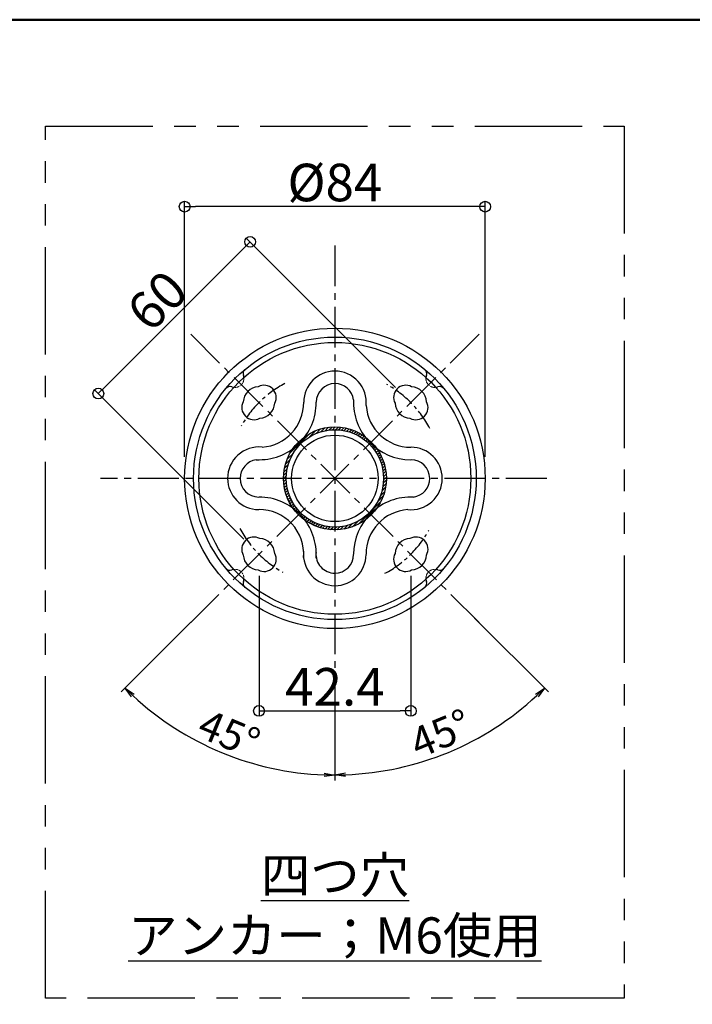
# Model space of a CAD drawing. Extents: x -71193 to -67164, y 1093 to 3863.
# Drawn here: x -68544 to -67917, y 2946 to 3863 of the extents above; entities that cross this region are included whole.
import ezdxf

# ---------------------------------------------------------------- set-up
doc = ezdxf.new("R2010")
doc.units = 0
doc.header["$LTSCALE"] = 2
doc.header["$MEASUREMENT"] = 0
for name, pattern in [('CENTER2', [28.575, 19.05, -3.175, 3.175, -3.175]), ('HIDDEN', [0.375, 0.25, -0.125]), ('PHANTOMX2', [5, 2.5, -0.5, 0.5, -0.5, 0.5, -0.5])]:
    doc.linetypes.add(name, pattern=pattern)
doc.layers.get('0').update_dxf_attribs({"linetype": 'CONTINUOUS'})
doc.layers.get('DEFPOINTS').update_dxf_attribs({"linetype": 'CONTINUOUS'})
for name, color, linetype in [('08文字', 21, 'CONTINUOUS'), ('10ユーザー', 161, 'CONTINUOUS'), ('CENTER', 1, 'CENTER2'), ('CYA_M', 4, 'CONTINUOUS'), ('GRE_L', 91, 'CONTINUOUS'), ('HIDDEN', 3, 'HIDDEN'), ('MAZ_M', 6, 'CONTINUOUS'), ('YEL_M', 2, 'CONTINUOUS'), ('zumenwaku', 190, 'CONTINUOUS'), ('一般寸法', 11, 'CONTINUOUS')]:
    doc.layers.add(name, color=color, linetype=linetype)
doc.styles.get("Standard").update_dxf_attribs({"font": 'simplex.shx', "width": 0.8, "bigfont": 'bigfont.shx'})
doc.dimstyles.new('一般寸法', dxfattribs={"dimscale": 10, "dimtxt": 3.5, "dimasz": 1, "dimexe": 0.5, "dimexo": 2, "dimgap": 0.5, "dimtad": 1, "dimzin": 9, "dimdsep": 46, "dimtxsty": 'Standard', "dimblk1": 'ORIGIN', "dimblk2": 'ORIGIN', "dimsah": 1, "dimcen": 1, "dimclrd": 11, "dimclre": 11, "dimclrt": 2, "dimadec": 0, "dimazin": 2, "dimtfac": 1, "dimtmove": 2, "dimatfit": 3, "dimldrblk": 'OPEN', "dimfxl": 0.5, "dimtolj": 1, "dimtzin": 9, "dimarcsym": 0})
doc.dimstyles.new('一般寸法30', dxfattribs={"dimscale": 10, "dimtxt": 2.8, "dimasz": 1, "dimexe": 0.5, "dimexo": 2, "dimgap": 0.5, "dimtad": 1, "dimzin": 9, "dimdsep": 46, "dimtxsty": 'Standard', "dimblk1": 'ORIGIN', "dimblk2": 'ORIGIN', "dimsah": 1, "dimcen": 1, "dimclrd": 11, "dimclre": 11, "dimclrt": 2, "dimadec": 0, "dimazin": 2, "dimtfac": 1, "dimtmove": 2, "dimatfit": 3, "dimldrblk": 'OPEN', "dimfxl": 0.5, "dimtolj": 1, "dimtzin": 9, "dimarcsym": 0})

# ---------------------------------------------------------------- blocks, each defined once
blk = doc.blocks.new('_ORIGIN')
at = {"color": 0, "linetype": 'ByBlock'}
blk.add_line((0, 0), (-1, 0), dxfattribs=at)
blk.add_circle((0, 0), 0.5, dxfattribs=at)
blk = doc.blocks.new('*D23')
at = {"layer": '08文字', "color": 11, "lineweight": -2, "transparency": 16777216}
for p, q in [((-68390.12, 3455.92), (-68390.12, 3694.18)), ((-68120.12, 3689.18), (-68380.12, 3689.18)), ((-68110.12, 3455.92), (-68110.12, 3694.18))]:
    blk.add_line(p, q, dxfattribs=at)
at = {"layer": 'DEFPOINTS', "color": 0, "transparency": 16777216}
for p in [(-68390.12, 3689.18), (-68390.12, 3435.92), (-68110.12, 3435.92)]:
    blk.add_point(p, dxfattribs=at)
at = {"layer": '08文字', "color": 11, "lineweight": -2, "transparency": 16777216, "xscale": 10, "yscale": 10, "zscale": 10, "rotation": 180}
blk.add_blockref('_ORIGIN', (-68390.12, 3689.18), dxfattribs=at)
at = {"layer": '08文字', "color": 11, "lineweight": -2, "transparency": 16777216, "xscale": 10, "yscale": 10, "zscale": 10}
blk.add_blockref('_ORIGIN', (-68110.12, 3689.18), dxfattribs=at)
at = {"layer": '08文字', "color": 2, "transparency": 16777216, "insert": (-68250.12, 3711.68), "char_height": 35, "attachment_point": 5}
blk.add_mtext('\\A1;%%C84', dxfattribs=at)
blk = doc.blocks.new('_OPEN')
at = {"color": 0, "linetype": 'ByBlock'}
for p, q in [((-1, 0.167), (0, 0)), ((0, 0), (-1, -0.167)), ((0, 0), (-1, 0))]:
    blk.add_line(p, q, dxfattribs=at)
blk = doc.blocks.new('*D24')
at = {"layer": '08文字', "color": 11, "lineweight": -2, "transparency": 16777216}
for p, q in [((-68193.55, 3520.77), (-68332.67, 3659.89)), ((-68336.21, 3649.28), (-68463.49, 3522)), ((-68334.97, 3379.35), (-68474.09, 3518.47))]:
    blk.add_line(p, q, dxfattribs=at)
at = {"layer": 'DEFPOINTS', "color": 0, "transparency": 16777216}
for p in [(-68470.56, 3514.93), (-68179.41, 3506.63), (-68320.83, 3365.21)]:
    blk.add_point(p, dxfattribs=at)
at = {"layer": '08文字', "color": 11, "lineweight": -2, "transparency": 16777216, "xscale": 10, "yscale": 10, "zscale": 10}
for p, rotation in [((-68329.14, 3656.35), 44.99999999999632), ((-68470.56, 3514.93), 224.9999999999963)]:
    blk.add_blockref('_ORIGIN', p, dxfattribs=dict(at, rotation=rotation))
at = {"layer": '08文字', "color": 2, "transparency": 16777216, "insert": (-68415.76, 3601.55), "char_height": 35, "attachment_point": 5, "rotation": 45}
blk.add_mtext('\\A1;60', dxfattribs=at)
blk = doc.blocks.new('*D19')
at = {"layer": 'DEFPOINTS', "color": 0, "transparency": 16777216}
for p in [(-68250.12, 3653.03), (-68115.77, 3570.27), (-68370.12, 3315.92), (-68250.12, 3247.69), (-68388.36, 3196.48)]:
    blk.add_point(p, dxfattribs=at)
at = {"layer": '一般寸法', "color": 11, "lineweight": -2, "transparency": 16777216}
for p, q in [((-68384.26, 3301.78), (-68449.15, 3236.89)), ((-68250.12, 3227.69), (-68250.12, 3154.44))]:
    blk.add_line(p, q, dxfattribs=at)
blk.add_arc((-68250.12, 3435.92), 276.47, 227.0725, 267.9275, dxfattribs=at)
at = {"layer": '一般寸法', "color": 11, "lineweight": -2, "transparency": 16777216, "xscale": 10, "yscale": 10, "zscale": 10}
for p, rotation in [((-68445.62, 3240.42), 136.0362490970577), ((-68250.12, 3159.44), 358.9637509029452)]:
    blk.add_blockref('_OPEN', p, dxfattribs=dict(at, rotation=rotation))
at = {"layer": '一般寸法', "color": 2, "transparency": 16777216, "insert": (-68348.65, 3198.04), "char_height": 28, "attachment_point": 5, "rotation": 337.5}
blk.add_mtext('\\A1;45°', dxfattribs=at)
blk = doc.blocks.new('OPEN')
at = {"color": 0, "linetype": 'ByBlock'}
for p, q in [((-1, 0.167), (0, 0)), ((0, 0), (-1, -0.167)), ((0, 0), (-1, 0))]:
    blk.add_line(p, q, dxfattribs=at)
blk = doc.blocks.new('*D20')
at = {"layer": 'DEFPOINTS', "color": 0, "transparency": 16777216}
for p in [(-68250.12, 3435.92), (-68134.03, 3319.83), (-68250.12, 3247.69), (-68178.59, 3168.97)]:
    blk.add_point(p, dxfattribs=at)
at = {"layer": '一般寸法', "color": 11, "lineweight": -2, "transparency": 16777216}
for p, q in [((-68119.89, 3305.69), (-68051.17, 3236.96)), ((-68250.12, 3227.69), (-68250.12, 3154.55))]:
    blk.add_line(p, q, dxfattribs=at)
blk.add_arc((-68250.12, 3435.92), 276.36, 272.07332, 312.92668, dxfattribs=at)
at = {"layer": '一般寸法', "color": 11, "lineweight": -2, "transparency": 16777216, "xscale": 10, "yscale": 10, "zscale": 10}
for p, rotation in [((-68054.7, 3240.5), 43.96333906910911), ((-68250.12, 3159.55), 181.0366609308957)]:
    blk.add_blockref('_OPEN', p, dxfattribs=dict(at, rotation=rotation))
at = {"layer": '一般寸法', "color": 2, "transparency": 16777216, "insert": (-68151.63, 3198.14), "char_height": 28, "attachment_point": 5, "rotation": 22.5}
blk.add_mtext('\\A1;45°', dxfattribs=at)
blk = doc.blocks.new('*D21')
at = {"layer": '08文字', "color": 11, "lineweight": -2, "transparency": 16777216}
for p, q in [((-68320.83, 3345.21), (-68320.83, 3214.19)), ((-68179.41, 3345.21), (-68179.41, 3214.19)), ((-68310.83, 3219.19), (-68189.41, 3219.19))]:
    blk.add_line(p, q, dxfattribs=at)
at = {"layer": 'DEFPOINTS', "color": 0, "transparency": 16777216}
for p in [(-68320.83, 3365.21), (-68179.41, 3365.21), (-68179.41, 3219.19)]:
    blk.add_point(p, dxfattribs=at)
at = {"layer": '08文字', "color": 11, "lineweight": -2, "transparency": 16777216, "xscale": 10, "yscale": 10, "zscale": 10, "rotation": 180}
blk.add_blockref('_ORIGIN', (-68320.83, 3219.19), dxfattribs=at)
at = {"layer": '08文字', "color": 11, "lineweight": -2, "transparency": 16777216, "xscale": 10, "yscale": 10, "zscale": 10}
blk.add_blockref('_ORIGIN', (-68179.41, 3219.19), dxfattribs=at)
at = {"layer": '08文字', "color": 2, "transparency": 16777216, "insert": (-68250.12, 3241.69), "char_height": 35, "attachment_point": 5}
blk.add_mtext('\\A1;42.4', dxfattribs=at)

msp = doc.modelspace()

# ---------------------------------------------------------------- hatches: boundary and pattern name
at = {"layer": 'YEL_M', "ltscale": 0.25}
h = msp.add_hatch(dxfattribs=at)
h.set_pattern_fill('ANSI31', color=256, scale=16.666667, style=0)
h.set_pattern_definition([(45, (-76770.5, 13009.0622), (-1.4731391, 1.4731391), [])])
h.paths.add_polyline_path([(-68250.12, 3481.25), (-68250.12, 3483.87, 0.1554861), (-68277.866, 3475.028, -0.0757802), (-68289.232, 3463.662, 0.1554861), (-68298.074, 3435.916), (-68295.453, 3435.916, -0.4142136)])
h.paths.add_polyline_path([(-68295.453, 3435.916), (-68298.074, 3435.916, 0.1554861), (-68289.232, 3408.17, -0.0757802), (-68277.866, 3396.804, 0.1554861), (-68250.12, 3387.962), (-68250.12, 3390.583, -0.4142136)])
h.paths.add_polyline_path([(-68289.232, 3408.17, 0.0843966), (-68277.866, 3396.804, 0.0757802)], flags=16)
h.paths.add_polyline_path([(-68250.12, 3390.583), (-68250.12, 3387.962, 0.1554861), (-68222.374, 3396.804, -0.0757802), (-68211.008, 3408.17, 0.1554861), (-68202.166, 3435.916), (-68204.786, 3435.916, -0.4142136)])
h.paths.add_polyline_path([(-68211.008, 3408.17, 0.0757802), (-68222.374, 3396.804, 0.0843966)], flags=16)
h.paths.add_polyline_path([(-68204.786, 3435.916), (-68202.166, 3435.916, 0.1554861), (-68211.008, 3463.662, -0.0757802), (-68222.374, 3475.028, 0.1554861), (-68250.12, 3483.87), (-68250.12, 3481.25, -0.4142136)])
h.paths.add_polyline_path([(-68211.008, 3463.662, 0.0843966), (-68222.374, 3475.028, 0.0757802)], flags=16)

# ---------------------------------------------------------------- linework, layer by layer
at = {"layer": '10ユーザー', "linetype": 'PHANTOMX2', "ltscale": 20}
msp.add_lwpolyline([(-68519.739, 3764.156), (-67980.501, 3764.156), (-67980.501, 2951.458), (-68519.739, 2951.458)], close=True, dxfattribs=at)
at = {"layer": 'CENTER', "linetype": 'CENTER2'}
for p, q in [((-68250.12, 3653.033), (-68250.12, 3225.256)), ((-68115.769, 3570.267), (-68384.47, 3301.566)), ((-68384.47, 3570.267), (-68115.769, 3301.566)), ((-68052.757, 3435.916), (-68468.495, 3435.916))]:
    msp.add_line(p, q, dxfattribs=at)
at = {"layer": 'CENTER', "ltscale": 0.5}
for start, end in [(117.785246, 150.977013), (27.785246, 60.977013), (207.785246, 240.977013), (297.785246, 330.977013)]:
    msp.add_arc((-68250.12, 3435.916), 100, start, end, dxfattribs=at)
at = {"layer": 'CYA_M'}
msp.add_circle((-68250.12, 3435.916), 126.667, dxfattribs=at)
for centre, radius, start, end in [((-68250.12, 3506.872), 29.044, 90, 180), ((-68250.12, 3506.627), 29.289, 354.313685, 90), ((-68250.12, 3506.872), 17.377, 90, 180), ((-68250.12, 3506.627), 17.623, 8.300356, 90), ((-68320.83, 3506.627), 14.667, 92.897843, 177.102157), ((-68316.116, 3511.341), 11.333, 331.2251, 118.7749), ((-68184.123, 3511.341), 11.333, 61.2251, 208.7749), ((-68179.409, 3506.627), 14.667, 2.897843, 87.102157), ((-68325.544, 3501.913), 11.333, 151.2251, 298.7749), ((-68320.831, 3506.628), 53.334, 267.266318, 0.262543), ((-68320.83, 3506.627), 14.667, 272.897843, 357.102157), ((-68320.831, 3506.628), 41.668, 273.994555, 0.335543), ((-68179.409, 3506.627), 53.333, 177.265902, 270), ((-68179.409, 3506.627), 14.667, 182.897843, 267.102157), ((-68174.695, 3501.913), 11.333, 241.2251, 28.7749), ((-68179.409, 3506.627), 41.667, 183.993835, 270), ((-68320.83, 3435.916), 29.289, 84.313685, 180), ((-68179.164, 3435.916), 29.044, 0, 90), ((-68320.83, 3435.916), 17.623, 98.300356, 180), ((-68179.164, 3435.916), 17.377, 0, 90), ((-68321.076, 3435.916), 29.044, 180, 270), ((-68321.076, 3435.916), 17.377, 180, 270), ((-68179.409, 3435.916), 29.289, 264.313685, 0), ((-68179.409, 3435.916), 17.623, 278.300356, 0), ((-68320.83, 3365.206), 53.333, 356.006165, 90), ((-68179.409, 3365.206), 53.333, 87.265902, 180), ((-68320.83, 3365.206), 41.667, 356.006165, 90), ((-68179.409, 3365.206), 41.667, 93.993835, 180), ((-68325.544, 3369.92), 11.333, 61.2251, 208.7749), ((-68320.83, 3365.206), 14.667, 2.897843, 87.102157), ((-68179.409, 3365.206), 14.667, 92.897843, 177.102157), ((-68174.695, 3369.92), 11.333, 331.2251, 118.7749), ((-68250.12, 3365.206), 29.289, 174.313685, 270), ((-68320.83, 3365.206), 14.667, 182.897843, 267.102157), ((-68316.116, 3360.492), 11.333, 241.2251, 28.7749), ((-68250.12, 3365.206), 17.623, 174.313685, 270), ((-68250.12, 3364.96), 29.044, 270, 0), ((-68250.12, 3364.96), 17.377, 270, 0), ((-68184.123, 3360.492), 11.333, 151.2251, 298.7749), ((-68179.409, 3365.206), 14.667, 272.897843, 357.102157)]:
    msp.add_arc(centre, radius, start, end, dxfattribs=at)
at = {"layer": 'GRE_L', "ltscale": 0.25}
msp.add_circle((-68250.12, 3435.916), 45.333, dxfattribs=at)
at = {"layer": 'GRE_L'}
msp.add_circle((-68250.12, 3435.916), 40.333, dxfattribs=at)
at = {"layer": 'HIDDEN', "lineweight": 9, "ltscale": 0.5}
for centre, start, end in [((-68343.222, 3529.019), 263.334624, 6.665376), ((-68157.017, 3529.019), 173.334624, 276.665376), ((-68343.222, 3342.814), 353.334624, 96.665376), ((-68157.017, 3342.814), 83.334624, 186.665376)]:
    msp.add_arc(centre, 8.333, start, end, dxfattribs=at)
at = {"layer": 'MAZ_M'}
for radius in [140, 131.667]:
    msp.add_circle((-68250.12, 3435.916), radius, dxfattribs=at)
for centre, radius, start, end in [((-68330.714, 3533.636), 5, 129.514079, 200.259279), ((-68169.526, 3533.636), 5, 339.740721, 50.485921), ((-68343.222, 3529.019), 8.333, 6.665376, 20.259279), ((-68157.017, 3529.019), 8.333, 159.740721, 173.334624), ((-68347.839, 3516.51), 5, 69.740721, 140.485921), ((-68343.222, 3529.019), 8.333, 249.740721, 263.334624), ((-68157.017, 3529.019), 8.333, 276.665376, 290.259279), ((-68152.4, 3516.51), 5, 39.514079, 110.259279), ((-68347.839, 3355.322), 5, 219.514079, 290.259279), ((-68343.222, 3342.814), 8.333, 96.665376, 110.259279), ((-68157.017, 3342.814), 8.333, 69.740721, 83.334624), ((-68152.4, 3355.322), 5, 249.740721, 320.485921), ((-68343.222, 3342.814), 8.333, 339.740721, 353.334624), ((-68157.017, 3342.814), 8.333, 186.665376, 200.259279), ((-68330.714, 3338.197), 5, 159.740721, 230.485921), ((-68169.526, 3338.197), 5, 309.514079, 20.259279)]:
    msp.add_arc(centre, radius, start, end, dxfattribs=at)
at = {"layer": 'MAZ_M', "color": 0, "linetype": 'ByBlock', "ltscale": 0.25}
msp.add_point((-68250.12, 3435.916), dxfattribs=at)
msp.add_point((-68250.12, 3435.916), dxfattribs=at)
at = {"layer": 'YEL_M', "ltscale": 0.25}
msp.add_circle((-68250.12, 3435.916), 47.954, dxfattribs=at)
at = {"layer": 'zumenwaku', "linetype": 'Continuous', "lineweight": 50}
msp.add_lwpolyline([(-71193.294, 1093.415), (-67193.298, 1093.415), (-67193.298, 3863.412), (-71193.294, 3863.412)], close=True, dxfattribs=at)

# ---------------------------------------------------------------- texts
at = {"linetype": 'ByBlock', "ltscale": 0.25, "insert": (-68250.12, 3038.082), "char_height": 33.75, "attachment_point": 5}
msp.add_mtext('{\\L四つ穴\\Pアンカー；M6使用}', dxfattribs=at)

# ---------------------------------------------------------------- dimensions: what is measured, and where the dimension line sits
at = {"layer": '08文字'}
dim = msp.add_linear_dim(base=(-68390.12, 3689.185), p1=(-68110.12, 3435.916), p2=(-68390.12, 3435.916), text='%%C<>', dimstyle='一般寸法', override={"dimlfac": 0.3}, dxfattribs=at)
dim.commit()
dim.dimension.update_dxf_attribs({"geometry": '*D23', "text_midpoint": (-68250.12, 3711.685)})
dim = msp.add_aligned_dim(p1=(-68179.409, 3506.627), p2=(-68320.83, 3365.206), distance=-211.746, dimstyle='一般寸法', override={"dimlfac": 0.3}, dxfattribs=at)
dim.commit()
dim.dimension.update_dxf_attribs({"geometry": '*D24', "text_midpoint": (-68415.756, 3601.553)})
dim = msp.add_linear_dim(base=(-68179.409, 3219.192), p1=(-68320.83, 3365.206), p2=(-68179.409, 3365.206), dimstyle='一般寸法', override={"dimdec": 1, "dimlfac": 0.3}, dxfattribs=at)
dim.commit()
dim.dimension.update_dxf_attribs({"geometry": '*D21', "text_midpoint": (-68250.12, 3241.692)})
at = {"layer": '一般寸法'}
dim = msp.add_angular_dim_2l(base=(-68388.356, 3196.484), line1=((-68250.12, 3653.033), (-68250.12, 3247.69)), line2=((-68115.769, 3570.267), (-68370.118, 3315.918)), dimstyle='一般寸法30', override={"dimblk1": 'OPEN', "dimblk2": 'OPEN'}, dxfattribs=at)
dim.commit()
dim.dimension.update_dxf_attribs({"geometry": '*D19', "text_midpoint": (-68348.65, 3198.043)})
dim = msp.add_angular_dim_3p(base=(-68178.592, 3168.97), center=(-68250.12, 3435.916), p1=(-68250.12, 3247.69), p2=(-68134.032, 3319.829), dimstyle='一般寸法30', override={"dimblk1": 'OPEN', "dimblk2": 'OPEN'}, dxfattribs=at)
dim.commit()
dim.dimension.update_dxf_attribs({"geometry": '*D20', "text_midpoint": (-68151.631, 3198.144)})

doc.saveas('drawing.dxf')
